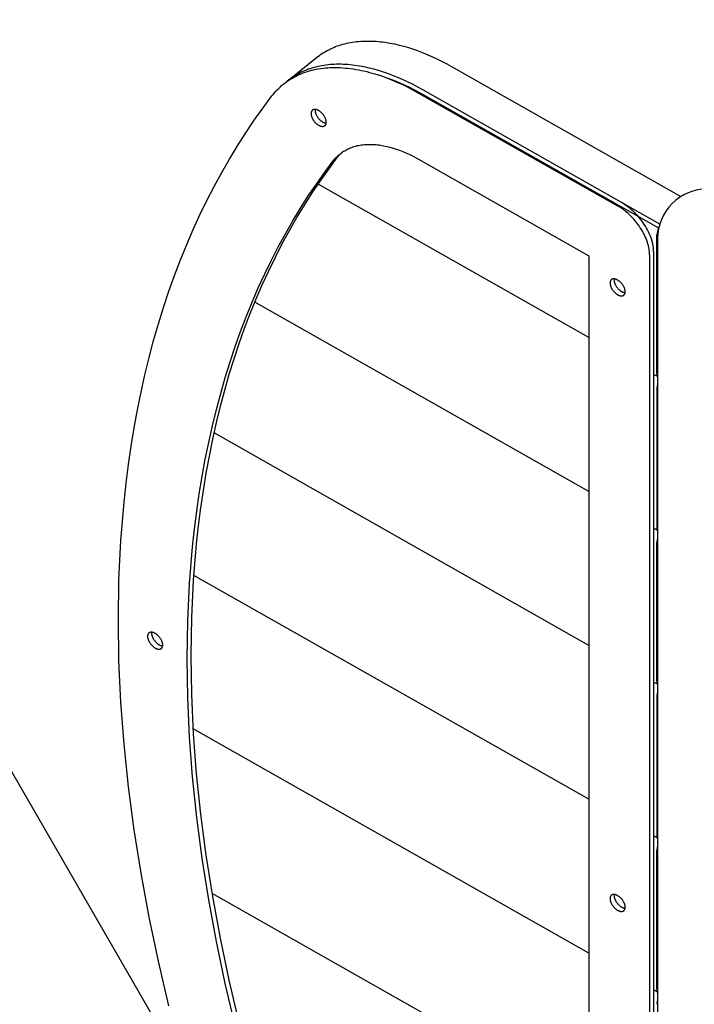
# Model space of a CAD drawing. Units: millimetres. Extents: x -1168 to 24292, y -79 to 16879.
# Drawn here: x 16971 to 17294, y 7784 to 8256 of the extents above; entities that cross this region are included whole.
import ezdxf

# ---------------------------------------------------------------- set-up
doc = ezdxf.new("R2010")
doc.units = ezdxf.units.MM
doc.dimstyles.new('Qitele', dxfattribs={"dimscale": 85, "dimtxt": 4, "dimasz": 5, "dimexe": 4, "dimexo": 0, "dimgap": 3, "dimtad": 1, "dimdec": 0, "dimrnd": 10, "dimzin": 1, "dimtxsty": 'Standard', "dimblk": 'OBLIQUE', "dimcen": 5, "dimdle": 4, "dimclrd": 256, "dimclre": 256, "dimclrt": 256, "dimadec": 0, "dimazin": 0, "dimtfac": 1, "dimtdec": 0, "dimtmove": 0, "dimatfit": 3, "dimldrblk": 'OBLIQUE', "dimfxl": 6, "dimfxlon": 1, "dimlwd": 40, "dimlwe": 30, "dimarcsym": 0})

# ---------------------------------------------------------------- blocks, each defined once
blk = doc.blocks.new('_Oblique')
at = {"color": 0, "linetype": 'ByBlock', "lineweight": -2}
blk.add_line((-0.5, -0.5), (0.5, 0.5), dxfattribs=at)
blk = doc.blocks.new('*D20')
at = {"lineweight": 30, "transparency": 16777216}
for p, q in [((4658.09, 14399.31), (4658.09, 15249.31)), ((19293.2, 14399.31), (19293.2, 15249.31))]:
    blk.add_line(p, q, dxfattribs=at)
at = {"lineweight": 40, "transparency": 16777216}
blk.add_line((19633.2, 14909.31), (4318.09, 14909.31), dxfattribs=at)
at = {"layer": 'Defpoints', "color": 0, "transparency": 16777216}
for p in [(4658.09, 14909.31), (19293.2, 10145.9), (4658.09, 5163.89)]:
    blk.add_point(p, dxfattribs=at)
at = {"lineweight": 40, "transparency": 16777216, "xscale": 425, "yscale": 425, "zscale": 425, "rotation": 180}
blk.add_blockref('_Oblique', (4658.09, 14909.31), dxfattribs=at)
at = {"lineweight": 40, "transparency": 16777216, "xscale": 425, "yscale": 425, "zscale": 425}
blk.add_blockref('_Oblique', (19293.2, 14909.31), dxfattribs=at)
at = {"transparency": 16777216, "insert": (11975.64, 15386.31), "char_height": 425, "attachment_point": 5}
blk.add_mtext('14640', dxfattribs=at)
blk = doc.blocks.new('*D22')
at = {"lineweight": 30, "transparency": 16777216}
for p, q in [((3126.09, 15327.93), (3126.09, 16177.93)), ((21209.62, 15327.93), (21209.62, 16177.93))]:
    blk.add_line(p, q, dxfattribs=at)
at = {"lineweight": 40, "transparency": 16777216}
blk.add_line((21549.62, 15837.93), (2786.09, 15837.93), dxfattribs=at)
at = {"layer": 'Defpoints', "color": 0, "transparency": 16777216}
for p in [(3126.09, 15837.93), (21209.62, 9644.32), (3126.09, 6313.46)]:
    blk.add_point(p, dxfattribs=at)
at = {"lineweight": 40, "transparency": 16777216, "xscale": 425, "yscale": 425, "zscale": 425, "rotation": 180}
blk.add_blockref('_Oblique', (3126.09, 15837.93), dxfattribs=at)
at = {"lineweight": 40, "transparency": 16777216, "xscale": 425, "yscale": 425, "zscale": 425}
blk.add_blockref('_Oblique', (21209.62, 15837.93), dxfattribs=at)
at = {"transparency": 16777216, "insert": (12167.85, 16314.94), "char_height": 425, "attachment_point": 5}
blk.add_mtext('18080', dxfattribs=at)

msp = doc.modelspace()

# ---------------------------------------------------------------- linework, layer by layer
for p, q in [((17099.56, 8227.04), (17112.81, 8237.71)), ((17177.43, 8233.4), (17287.2, 8171.13)), ((17277.1, 8157.88), (17163.61, 8222.26)), ((17276.57, 8155.97), (17163.61, 8220.05)), ((17243.11, 8103.62), (17113.57, 8177.1)), ((16814.88, 8158.91), (17364.88, 7206.28)), ((17275.68, 8086.47), (17275.68, 8152.79)), ((17276.01, 8150.83), (17276.01, 7476)), ((17243.11, 8142.83), (17243.11, 7538.62)), ((17272.22, 8143.26), (17272.22, 7505.16)), ((17274.15, 8144.82), (17274.15, 7506.72)), ((17243.11, 8029.93), (17083.28, 8120.6)), ((17276.01, 8084.95), (17274.15, 8086.01)), ((17275.68, 8079.11), (17275.68, 8012.79)), ((17243.11, 7956.25), (17063.8, 8057.97)), ((17276.01, 8011.27), (17274.15, 8012.32)), ((17275.68, 7939.11), (17275.68, 8005.42)), ((17243.11, 7882.56), (17054.14, 7989.76)), ((17276.01, 7937.58), (17274.15, 7938.64)), ((17275.68, 7931.74), (17275.68, 7865.42)), ((17243.11, 7808.88), (17053.84, 7916.25)), ((17276.01, 7863.9), (17274.15, 7864.96)), ((17275.68, 7791.74), (17275.68, 7858.05)), ((17243.11, 7735.2), (17062.9, 7837.43)), ((17276.01, 7790.22), (17274.15, 7791.27))]:
    msp.add_line(p, q)
for points in [[(17112.81, 8237.71), (17113.48, 8238.23), (17114.17, 8238.75), (17114.87, 8239.24), (17115.59, 8239.72), (17116.32, 8240.18), (17117.07, 8240.63), (17117.84, 8241.05), (17118.62, 8241.46), (17119.42, 8241.85), (17120.23, 8242.23), (17121.05, 8242.58), (17121.89, 8242.92), (17122.74, 8243.23), (17123.61, 8243.53), (17124.49, 8243.81), (17125.39, 8244.07), (17126.3, 8244.31), (17127.22, 8244.53), (17128.15, 8244.73), (17129.1, 8244.91), (17130.05, 8245.07), (17131.02, 8245.21), (17132, 8245.33), (17133, 8245.42), (17134, 8245.5), (17135.01, 8245.56), (17136.04, 8245.6), (17137.07, 8245.61), (17138.11, 8245.61), (17139.16, 8245.58), (17140.22, 8245.54), (17141.29, 8245.47), (17142.37, 8245.38), (17143.45, 8245.27), (17144.54, 8245.15), (17145.64, 8245), (17147.85, 8244.64), (17150.09, 8244.2), (17152.34, 8243.69), (17154.61, 8243.1), (17156.89, 8242.43), (17159.18, 8241.69), (17161.47, 8240.88), (17163.77, 8240), (17166.07, 8239.05), (17168.36, 8238.04), (17170.64, 8236.96), (17172.92, 8235.83), (17175.18, 8234.64), (17177.43, 8233.4)], [(17042.14, 7783.71), (17037.14, 7804.97), (17032.69, 7826.12), (17028.82, 7847.12), (17025.52, 7867.94), (17022.81, 7888.57), (17020.69, 7908.96), (17019.17, 7929.09), (17018.26, 7948.93), (17017.96, 7968.45), (17018.26, 7987.63), (17019.17, 8006.43), (17020.69, 8024.85), (17021.67, 8033.89), (17022.81, 8042.84), (17024.09, 8051.67), (17025.52, 8060.38), (17027.09, 8068.99), (17028.82, 8077.47), (17030.68, 8085.83), (17032.69, 8094.07), (17034.84, 8102.19), (17037.14, 8110.17), (17039.57, 8118.03), (17042.14, 8125.76), (17044.84, 8133.35), (17047.68, 8140.81), (17050.66, 8148.13), (17053.76, 8155.31), (17056.99, 8162.36), (17060.35, 8169.26), (17063.83, 8176.02), (17067.43, 8182.64), (17071.15, 8189.11), (17075, 8195.44), (17078.95, 8201.63), (17083.02, 8207.67), (17087.2, 8213.56), (17091.49, 8219.3), (17092.09, 8220.06), (17092.71, 8220.8), (17093.35, 8221.52), (17094.01, 8222.23), (17094.69, 8222.92), (17095.4, 8223.59), (17096.12, 8224.24), (17096.87, 8224.87), (17097.64, 8225.48), (17098.43, 8226.06), (17099.24, 8226.63), (17100.07, 8227.17), (17100.92, 8227.7), (17101.79, 8228.2), (17102.68, 8228.67), (17103.59, 8229.13), (17104.52, 8229.55), (17105.47, 8229.96), (17106.43, 8230.34), (17107.42, 8230.69), (17108.43, 8231.02), (17109.45, 8231.33), (17110.49, 8231.61), (17111.54, 8231.86), (17112.62, 8232.08), (17113.71, 8232.28), (17114.81, 8232.46), (17115.93, 8232.6), (17117.07, 8232.72), (17118.22, 8232.81), (17119.38, 8232.88), (17120.56, 8232.91), (17121.75, 8232.92), (17122.95, 8232.91), (17124.17, 8232.86), (17125.39, 8232.79), (17126.63, 8232.69), (17127.87, 8232.57), (17129.12, 8232.41), (17130.39, 8232.24), (17131.66, 8232.03), (17132.93, 8231.8), (17134.22, 8231.54), (17135.51, 8231.26), (17136.81, 8230.95), (17138.11, 8230.61), (17140.72, 8229.87), (17143.35, 8229.03), (17145.98, 8228.1), (17148.62, 8227.07), (17151.25, 8225.96), (17153.88, 8224.76), (17156.5, 8223.48), (17159.1, 8222.13), (17161.68, 8220.71), (17256.9, 8166.69)], [(17163.61, 8222.26), (17161.31, 8223.53), (17159, 8224.75), (17156.67, 8225.9), (17154.33, 8227), (17151.99, 8228.03), (17149.64, 8228.99), (17147.29, 8229.88), (17144.94, 8230.7), (17142.6, 8231.44), (17140.27, 8232.1), (17137.96, 8232.69), (17135.66, 8233.2), (17133.38, 8233.62), (17131.12, 8233.96), (17130, 8234.1), (17128.89, 8234.21), (17127.79, 8234.31), (17126.69, 8234.38), (17125.61, 8234.44), (17124.53, 8234.47), (17123.46, 8234.48), (17122.4, 8234.47), (17121.35, 8234.43), (17120.32, 8234.38), (17119.29, 8234.3), (17118.27, 8234.2), (17117.27, 8234.08), (17116.28, 8233.94), (17115.3, 8233.78), (17114.33, 8233.59), (17113.38, 8233.39), (17112.43, 8233.16), (17111.51, 8232.92), (17110.59, 8232.65), (17109.69, 8232.36), (17108.81, 8232.06), (17107.94, 8231.73), (17107.08, 8231.38), (17106.24, 8231.02), (17105.41, 8230.63), (17104.6, 8230.23), (17103.81, 8229.8), (17103.03, 8229.36), (17102.27, 8228.9), (17101.52, 8228.42), (17100.79, 8227.93), (17100.08, 8227.42), (17099.38, 8226.89), (17098.7, 8226.34), (17098.04, 8225.78)], [(17113.84, 8212.29), (17113.68, 8212.38), (17113.6, 8212.42), (17113.51, 8212.47), (17113.43, 8212.5), (17113.35, 8212.54), (17113.26, 8212.58), (17113.18, 8212.61), (17113.09, 8212.64), (17113.01, 8212.67), (17112.92, 8212.7), (17112.84, 8212.73), (17112.76, 8212.75), (17112.67, 8212.77), (17112.59, 8212.79), (17112.5, 8212.81), (17112.42, 8212.82), (17112.33, 8212.83), (17112.25, 8212.84), (17112.17, 8212.85), (17112.09, 8212.86), (17112.01, 8212.86), (17111.93, 8212.86), (17111.85, 8212.85), (17111.81, 8212.85), (17111.77, 8212.85), (17111.73, 8212.84), (17111.7, 8212.84), (17111.66, 8212.83), (17111.62, 8212.83), (17111.58, 8212.82), (17111.55, 8212.81), (17111.51, 8212.8), (17111.48, 8212.8), (17111.44, 8212.79), (17111.4, 8212.78), (17111.37, 8212.76), (17111.34, 8212.75), (17111.3, 8212.74), (17111.27, 8212.73), (17111.24, 8212.71), (17111.2, 8212.7), (17111.17, 8212.69), (17111.14, 8212.67), (17111.11, 8212.65), (17111.08, 8212.64), (17111.05, 8212.62), (17111.02, 8212.6), (17110.99, 8212.58), (17110.96, 8212.56), (17110.93, 8212.54), (17110.9, 8212.52), (17110.87, 8212.5), (17110.85, 8212.48), (17110.82, 8212.46), (17110.8, 8212.44), (17110.77, 8212.41), (17110.75, 8212.39), (17110.72, 8212.37), (17110.7, 8212.34), (17110.67, 8212.31), (17110.65, 8212.29), (17110.63, 8212.26), (17110.61, 8212.24), (17110.59, 8212.21), (17110.57, 8212.18), (17110.55, 8212.15), (17110.53, 8212.12), (17110.51, 8212.09), (17110.49, 8212.06), (17110.47, 8212.03), (17110.46, 8212), (17110.44, 8211.97), (17110.43, 8211.94), (17110.41, 8211.91), (17110.4, 8211.87), (17110.38, 8211.84), (17110.37, 8211.81), (17110.36, 8211.78), (17110.34, 8211.74), (17110.32, 8211.67), (17110.3, 8211.6), (17110.28, 8211.53), (17110.26, 8211.46), (17110.25, 8211.39), (17110.24, 8211.31), (17110.23, 8211.24), (17110.22, 8211.16), (17110.21, 8211.09), (17110.21, 8211.01), (17110.2, 8210.94), (17110.2, 8210.86), (17110.2, 8210.78), (17110.21, 8210.7), (17110.21, 8210.62), (17110.22, 8210.54), (17110.23, 8210.45), (17110.24, 8210.36), (17110.25, 8210.28), (17110.26, 8210.19), (17110.28, 8210.1), (17110.3, 8210), (17110.32, 8209.91), (17110.34, 8209.82), (17110.37, 8209.72), (17110.4, 8209.62), (17110.43, 8209.52), (17110.46, 8209.42), (17110.53, 8209.22), (17110.61, 8209.02), (17110.7, 8208.81), (17110.8, 8208.61), (17110.9, 8208.4), (17111.02, 8208.19), (17111.14, 8207.98), (17111.27, 8207.78), (17111.4, 8207.58), (17111.55, 8207.38), (17111.7, 8207.18), (17111.85, 8206.99), (17112.01, 8206.81), (17112.17, 8206.63), (17112.33, 8206.46), (17112.5, 8206.3), (17112.67, 8206.14), (17112.84, 8206), (17113.01, 8205.86), (17113.18, 8205.73), (17113.35, 8205.61), (17113.51, 8205.49), (17113.68, 8205.39), (17113.84, 8205.29), (17114, 8205.21), (17114.09, 8205.16), (17114.17, 8205.12), (17114.25, 8205.08), (17114.34, 8205.05), (17114.42, 8205.01), (17114.5, 8204.98), (17114.59, 8204.94), (17114.67, 8204.91), (17114.76, 8204.89), (17114.84, 8204.86), (17114.93, 8204.84), (17115.01, 8204.82), (17115.1, 8204.8), (17115.18, 8204.78), (17115.26, 8204.77), (17115.35, 8204.75), (17115.43, 8204.74), (17115.51, 8204.74), (17115.59, 8204.73), (17115.67, 8204.73), (17115.75, 8204.73), (17115.83, 8204.73), (17115.87, 8204.74), (17115.91, 8204.74), (17115.95, 8204.75), (17115.99, 8204.75), (17116.02, 8204.76), (17116.06, 8204.76), (17116.1, 8204.77), (17116.13, 8204.78), (17116.17, 8204.78), (17116.21, 8204.79), (17116.24, 8204.8), (17116.28, 8204.81), (17116.31, 8204.82), (17116.35, 8204.83), (17116.38, 8204.85), (17116.41, 8204.86), (17116.45, 8204.87), (17116.48, 8204.89), (17116.51, 8204.9), (17116.54, 8204.92), (17116.58, 8204.93), (17116.61, 8204.95), (17116.64, 8204.97), (17116.67, 8204.99), (17116.7, 8205), (17116.72, 8205.02), (17116.75, 8205.04), (17116.78, 8205.06), (17116.81, 8205.08), (17116.83, 8205.11), (17116.86, 8205.13), (17116.89, 8205.15), (17116.91, 8205.17), (17116.94, 8205.2), (17116.96, 8205.22), (17116.98, 8205.25), (17117.01, 8205.27), (17117.03, 8205.3), (17117.05, 8205.33), (17117.07, 8205.35), (17117.09, 8205.38), (17117.11, 8205.41), (17117.13, 8205.44), (17117.15, 8205.47), (17117.17, 8205.5), (17117.19, 8205.53), (17117.21, 8205.56), (17117.22, 8205.59), (17117.24, 8205.62), (17117.26, 8205.65), (17117.27, 8205.68), (17117.29, 8205.71), (17117.3, 8205.75), (17117.31, 8205.78), (17117.33, 8205.81), (17117.34, 8205.85), (17117.36, 8205.91), (17117.38, 8205.98), (17117.4, 8206.06), (17117.42, 8206.13), (17117.43, 8206.2), (17117.45, 8206.27), (17117.46, 8206.35), (17117.47, 8206.42), (17117.47, 8206.5), (17117.48, 8206.58), (17117.48, 8206.65), (17117.48, 8206.73), (17117.48, 8206.81), (17117.48, 8206.89), (17117.47, 8206.97), (17117.47, 8207.05), (17117.46, 8207.14), (17117.45, 8207.22), (17117.43, 8207.31), (17117.42, 8207.4), (17117.4, 8207.49), (17117.38, 8207.58), (17117.36, 8207.68), (17117.34, 8207.77), (17117.31, 8207.87), (17117.29, 8207.97), (17117.26, 8208.06), (17117.22, 8208.16), (17117.15, 8208.36), (17117.07, 8208.57), (17116.98, 8208.77), (17116.89, 8208.98), (17116.78, 8209.19), (17116.67, 8209.4), (17116.54, 8209.6), (17116.41, 8209.81), (17116.28, 8210.01), (17116.13, 8210.21), (17115.99, 8210.4), (17115.83, 8210.59), (17115.67, 8210.78), (17115.51, 8210.95), (17115.35, 8211.13), (17115.18, 8211.29), (17115.01, 8211.44), (17114.84, 8211.59), (17114.67, 8211.73), (17114.5, 8211.86), (17114.34, 8211.98), (17114.17, 8212.09), (17114, 8212.2), (17113.84, 8212.29)], [(17112.16, 8212.85), (17112.15, 8212.8), (17112.15, 8212.74), (17112.14, 8212.69), (17112.14, 8212.63), (17112.14, 8212.58), (17112.13, 8212.52), (17112.13, 8212.47), (17112.13, 8212.41), (17112.13, 8212.33), (17112.13, 8212.25), (17112.14, 8212.17), (17112.15, 8212.09), (17112.15, 8212), (17112.16, 8211.92), (17112.18, 8211.83), (17112.19, 8211.74), (17112.21, 8211.65), (17112.23, 8211.56), (17112.25, 8211.46), (17112.27, 8211.37), (17112.3, 8211.27), (17112.32, 8211.18), (17112.35, 8211.08), (17112.39, 8210.98), (17112.46, 8210.78), (17112.54, 8210.57), (17112.63, 8210.37), (17112.72, 8210.16), (17112.83, 8209.95), (17112.94, 8209.74), (17113.07, 8209.54), (17113.2, 8209.33), (17113.33, 8209.13), (17113.48, 8208.93), (17113.62, 8208.74), (17113.78, 8208.55), (17113.94, 8208.36), (17114.1, 8208.19), (17114.26, 8208.02), (17114.43, 8207.85), (17114.6, 8207.7), (17114.77, 8207.55), (17114.94, 8207.41), (17115.11, 8207.28), (17115.28, 8207.16), (17115.44, 8207.05), (17115.61, 8206.94), (17115.77, 8206.85), (17115.87, 8206.79), (17115.97, 8206.74), (17116.08, 8206.69), (17116.18, 8206.64), (17116.29, 8206.59), (17116.39, 8206.55), (17116.5, 8206.51), (17116.61, 8206.47), (17116.71, 8206.43), (17116.82, 8206.4), (17116.92, 8206.37), (17117.03, 8206.35), (17117.14, 8206.33), (17117.24, 8206.31), (17117.29, 8206.3), (17117.35, 8206.3), (17117.4, 8206.29), (17117.45, 8206.29)], [(17073.88, 7774.17), (17069.13, 7794.37), (17064.9, 7814.47), (17061.22, 7834.43), (17058.08, 7854.23), (17055.51, 7873.83), (17053.5, 7893.22), (17052.05, 7912.35), (17051.19, 7931.21), (17050.9, 7949.77), (17051.19, 7967.99), (17052.05, 7985.87), (17053.5, 8003.37), (17054.43, 8011.97), (17055.51, 8020.47), (17056.72, 8028.86), (17058.08, 8037.15), (17059.58, 8045.33), (17061.22, 8053.39), (17062.99, 8061.34), (17064.9, 8069.17), (17066.95, 8076.88), (17069.13, 8084.48), (17071.44, 8091.94), (17073.88, 8099.29), (17076.45, 8106.51), (17079.15, 8113.6), (17081.98, 8120.55), (17084.93, 8127.38), (17088, 8134.08), (17091.19, 8140.64), (17094.5, 8147.07), (17097.92, 8153.36), (17101.46, 8159.51), (17105.11, 8165.53), (17108.88, 8171.41), (17112.74, 8177.14), (17116.72, 8182.74), (17120.79, 8188.2), (17121.14, 8188.65), (17121.5, 8189.08), (17121.88, 8189.5), (17122.26, 8189.91), (17122.66, 8190.31), (17123.07, 8190.7), (17123.49, 8191.08), (17123.93, 8191.45), (17124.37, 8191.8), (17124.83, 8192.14), (17125.31, 8192.47), (17125.79, 8192.79), (17126.28, 8193.1), (17126.79, 8193.39), (17127.31, 8193.66), (17127.84, 8193.93), (17128.38, 8194.18), (17128.93, 8194.41), (17129.5, 8194.63), (17130.07, 8194.84), (17130.66, 8195.03), (17131.25, 8195.21), (17131.86, 8195.37), (17132.48, 8195.52), (17133.1, 8195.65), (17133.74, 8195.77), (17134.38, 8195.87), (17135.03, 8195.95), (17135.69, 8196.02), (17136.36, 8196.07), (17137.04, 8196.11), (17137.73, 8196.13), (17138.42, 8196.14), (17139.12, 8196.13), (17139.83, 8196.1), (17140.54, 8196.06), (17141.26, 8196), (17141.99, 8195.93), (17142.72, 8195.84), (17143.45, 8195.74), (17144.19, 8195.62), (17144.94, 8195.48), (17145.68, 8195.33), (17146.44, 8195.17), (17147.19, 8194.99), (17147.95, 8194.79), (17149.47, 8194.36), (17151, 8193.87), (17152.54, 8193.33), (17154.07, 8192.73), (17155.61, 8192.08), (17157.14, 8191.38), (17158.66, 8190.64), (17160.18, 8189.85), (17161.68, 8189.02), (17243.11, 8142.83)], [(17075.81, 7775.72), (17071.06, 7795.93), (17066.83, 7816.02), (17063.15, 7835.99), (17060.01, 7855.78), (17057.43, 7875.39), (17055.42, 7894.77), (17053.98, 7913.9), (17053.12, 7932.76), (17052.83, 7951.32), (17053.12, 7969.55), (17053.98, 7987.42), (17055.42, 8004.92), (17056.36, 8013.52), (17057.43, 8022.02), (17058.65, 8030.42), (17060.01, 8038.7), (17061.51, 8046.88), (17063.15, 8054.94), (17064.92, 8062.89), (17066.83, 8070.72), (17068.88, 8078.44), (17071.06, 8086.03), (17073.37, 8093.5), (17075.81, 8100.84), (17078.38, 8108.06), (17081.08, 8115.15), (17083.91, 8122.11), (17086.85, 8128.94), (17089.93, 8135.63), (17093.12, 8142.19), (17096.43, 8148.62), (17099.85, 8154.91), (17103.39, 8161.07), (17107.04, 8167.08), (17110.8, 8172.96), (17114.67, 8178.7), (17118.65, 8184.3), (17122.72, 8189.76), (17122.99, 8190.09), (17123.26, 8190.42), (17123.53, 8190.75), (17123.82, 8191.07), (17124.11, 8191.38), (17124.41, 8191.69), (17124.71, 8191.99), (17125.03, 8192.28)], [(17272.22, 8143.26), (17272.22, 8143.59), (17272.2, 8143.93), (17272.19, 8144.27), (17272.16, 8144.62), (17272.12, 8144.98), (17272.08, 8145.34), (17272.03, 8145.71), (17271.96, 8146.09), (17271.89, 8146.47), (17271.81, 8146.86), (17271.73, 8147.25), (17271.63, 8147.65), (17271.52, 8148.06), (17271.41, 8148.47), (17271.28, 8148.88), (17271.14, 8149.3), (17270.85, 8150.14), (17270.51, 8151), (17270.13, 8151.87), (17269.72, 8152.74), (17269.28, 8153.62), (17268.79, 8154.5), (17268.28, 8155.37), (17267.73, 8156.23), (17267.16, 8157.08), (17266.56, 8157.92), (17265.93, 8158.74), (17265.28, 8159.53), (17264.62, 8160.31), (17263.94, 8161.05), (17263.24, 8161.77), (17262.54, 8162.46), (17261.83, 8163.11), (17261.11, 8163.73), (17260.4, 8164.32), (17259.69, 8164.86), (17258.98, 8165.38), (17258.28, 8165.85), (17257.58, 8166.29), (17256.9, 8166.69)], [(17274.15, 8144.82), (17274.14, 8145.15), (17274.13, 8145.48), (17274.11, 8145.83), (17274.09, 8146.18), (17274.05, 8146.53), (17274.01, 8146.9), (17273.95, 8147.27), (17273.89, 8147.64), (17273.82, 8148.03), (17273.74, 8148.41), (17273.65, 8148.81), (17273.56, 8149.21), (17273.45, 8149.61), (17273.33, 8150.02), (17273.21, 8150.43), (17273.07, 8150.85), (17272.77, 8151.7), (17272.44, 8152.56), (17272.06, 8153.42), (17271.65, 8154.3), (17271.2, 8155.17), (17270.72, 8156.05), (17270.21, 8156.92), (17269.66, 8157.78), (17269.09, 8158.63), (17268.48, 8159.47), (17267.86, 8160.29), (17267.21, 8161.09), (17266.55, 8161.86), (17265.86, 8162.61), (17265.17, 8163.32), (17264.47, 8164.01), (17263.76, 8164.66), (17263.04, 8165.28), (17262.33, 8165.87), (17261.62, 8166.42), (17260.91, 8166.93), (17260.2, 8167.4), (17259.51, 8167.84), (17258.83, 8168.24)], [(17256.9, 8131.14), (17256.74, 8131.23), (17256.65, 8131.27), (17256.57, 8131.31), (17256.49, 8131.35), (17256.41, 8131.39), (17256.32, 8131.42), (17256.24, 8131.46), (17256.15, 8131.49), (17256.07, 8131.52), (17255.98, 8131.55), (17255.9, 8131.57), (17255.81, 8131.6), (17255.73, 8131.62), (17255.64, 8131.64), (17255.56, 8131.65), (17255.48, 8131.67), (17255.39, 8131.68), (17255.31, 8131.69), (17255.23, 8131.7), (17255.15, 8131.7), (17255.07, 8131.7), (17254.99, 8131.7), (17254.91, 8131.7), (17254.87, 8131.7), (17254.83, 8131.69), (17254.79, 8131.69), (17254.75, 8131.68), (17254.72, 8131.68), (17254.68, 8131.67), (17254.64, 8131.66), (17254.61, 8131.66), (17254.57, 8131.65), (17254.53, 8131.64), (17254.5, 8131.63), (17254.46, 8131.62), (17254.43, 8131.61), (17254.39, 8131.6), (17254.36, 8131.59), (17254.33, 8131.57), (17254.29, 8131.56), (17254.26, 8131.55), (17254.23, 8131.53), (17254.2, 8131.52), (17254.17, 8131.5), (17254.13, 8131.48), (17254.1, 8131.47), (17254.07, 8131.45), (17254.04, 8131.43), (17254.02, 8131.41), (17253.99, 8131.39), (17253.96, 8131.37), (17253.93, 8131.35), (17253.91, 8131.33), (17253.88, 8131.3), (17253.85, 8131.28), (17253.83, 8131.26), (17253.8, 8131.23), (17253.78, 8131.21), (17253.76, 8131.19), (17253.73, 8131.16), (17253.71, 8131.13), (17253.69, 8131.11), (17253.67, 8131.08), (17253.65, 8131.05), (17253.63, 8131.02), (17253.61, 8131), (17253.59, 8130.97), (17253.57, 8130.94), (17253.55, 8130.91), (17253.53, 8130.88), (17253.52, 8130.85), (17253.5, 8130.82), (17253.48, 8130.78), (17253.47, 8130.75), (17253.45, 8130.72), (17253.44, 8130.69), (17253.43, 8130.65), (17253.41, 8130.62), (17253.4, 8130.59), (17253.38, 8130.52), (17253.36, 8130.45), (17253.34, 8130.38), (17253.32, 8130.31), (17253.31, 8130.23), (17253.29, 8130.16), (17253.28, 8130.08), (17253.27, 8130.01), (17253.27, 8129.93), (17253.26, 8129.86), (17253.26, 8129.78), (17253.26, 8129.7), (17253.26, 8129.62), (17253.26, 8129.54), (17253.27, 8129.46), (17253.27, 8129.38), (17253.28, 8129.3), (17253.29, 8129.21), (17253.31, 8129.12), (17253.32, 8129.03), (17253.34, 8128.94), (17253.36, 8128.85), (17253.38, 8128.76), (17253.4, 8128.66), (17253.43, 8128.56), (17253.45, 8128.47), (17253.48, 8128.37), (17253.52, 8128.27), (17253.59, 8128.07), (17253.67, 8127.86), (17253.76, 8127.66), (17253.85, 8127.45), (17253.96, 8127.24), (17254.07, 8127.04), (17254.2, 8126.83), (17254.33, 8126.62), (17254.46, 8126.42), (17254.61, 8126.22), (17254.75, 8126.03), (17254.91, 8125.84), (17255.07, 8125.66), (17255.23, 8125.48), (17255.39, 8125.31), (17255.56, 8125.14), (17255.73, 8124.99), (17255.9, 8124.84), (17256.07, 8124.7), (17256.24, 8124.57), (17256.41, 8124.45), (17256.57, 8124.34), (17256.74, 8124.23), (17256.9, 8124.14), (17257.06, 8124.05), (17257.14, 8124.01), (17257.23, 8123.97), (17257.31, 8123.93), (17257.39, 8123.89), (17257.48, 8123.86), (17257.56, 8123.82), (17257.65, 8123.79), (17257.73, 8123.76), (17257.82, 8123.73), (17257.9, 8123.71), (17257.99, 8123.68), (17258.07, 8123.66), (17258.15, 8123.64), (17258.24, 8123.62), (17258.32, 8123.61), (17258.41, 8123.6), (17258.49, 8123.59), (17258.57, 8123.58), (17258.65, 8123.58), (17258.73, 8123.58), (17258.81, 8123.58), (17258.89, 8123.58), (17258.93, 8123.58), (17258.97, 8123.59), (17259.01, 8123.59), (17259.04, 8123.59), (17259.08, 8123.6), (17259.12, 8123.61), (17259.16, 8123.61), (17259.19, 8123.62), (17259.23, 8123.63), (17259.26, 8123.64), (17259.3, 8123.65), (17259.34, 8123.66), (17259.37, 8123.67), (17259.4, 8123.68), (17259.44, 8123.69), (17259.47, 8123.7), (17259.5, 8123.72), (17259.54, 8123.73), (17259.57, 8123.75), (17259.6, 8123.76), (17259.63, 8123.78), (17259.66, 8123.79), (17259.69, 8123.81), (17259.72, 8123.83), (17259.75, 8123.85), (17259.78, 8123.87), (17259.81, 8123.89), (17259.84, 8123.91), (17259.87, 8123.93), (17259.89, 8123.95), (17259.92, 8123.97), (17259.94, 8124), (17259.97, 8124.02), (17259.99, 8124.04), (17260.02, 8124.07), (17260.04, 8124.09), (17260.07, 8124.12), (17260.09, 8124.14), (17260.11, 8124.17), (17260.13, 8124.2), (17260.15, 8124.23), (17260.17, 8124.25), (17260.19, 8124.28), (17260.21, 8124.31), (17260.23, 8124.34), (17260.25, 8124.37), (17260.27, 8124.4), (17260.28, 8124.43), (17260.3, 8124.46), (17260.31, 8124.49), (17260.33, 8124.53), (17260.34, 8124.56), (17260.36, 8124.59), (17260.37, 8124.62), (17260.38, 8124.66), (17260.4, 8124.69), (17260.42, 8124.76), (17260.44, 8124.83), (17260.46, 8124.9), (17260.48, 8124.97), (17260.49, 8125.05), (17260.5, 8125.12), (17260.51, 8125.19), (17260.52, 8125.27), (17260.53, 8125.34), (17260.53, 8125.42), (17260.54, 8125.5), (17260.54, 8125.57), (17260.54, 8125.65), (17260.53, 8125.73), (17260.53, 8125.81), (17260.52, 8125.9), (17260.51, 8125.98), (17260.5, 8126.07), (17260.49, 8126.16), (17260.48, 8126.25), (17260.46, 8126.34), (17260.44, 8126.43), (17260.42, 8126.52), (17260.4, 8126.62), (17260.37, 8126.71), (17260.34, 8126.81), (17260.31, 8126.91), (17260.28, 8127.01), (17260.21, 8127.21), (17260.13, 8127.41), (17260.04, 8127.62), (17259.94, 8127.83), (17259.84, 8128.03), (17259.72, 8128.24), (17259.6, 8128.45), (17259.47, 8128.65), (17259.34, 8128.86), (17259.19, 8129.05), (17259.04, 8129.25), (17258.89, 8129.44), (17258.73, 8129.62), (17258.57, 8129.8), (17258.41, 8129.97), (17258.24, 8130.13), (17258.07, 8130.29), (17257.9, 8130.44), (17257.73, 8130.57), (17257.56, 8130.7), (17257.39, 8130.83), (17257.23, 8130.94), (17257.06, 8131.04), (17256.9, 8131.14)], [(17255.19, 8131.26), (17255.19, 8131.18), (17255.19, 8131.1), (17255.2, 8131.02), (17255.2, 8130.93), (17255.21, 8130.85), (17255.22, 8130.76), (17255.23, 8130.67), (17255.25, 8130.59), (17255.27, 8130.49), (17255.28, 8130.4), (17255.31, 8130.31), (17255.33, 8130.21), (17255.35, 8130.12), (17255.38, 8130.02), (17255.41, 8129.92), (17255.44, 8129.82), (17255.52, 8129.62), (17255.6, 8129.42), (17255.68, 8129.21), (17255.78, 8129.01), (17255.89, 8128.8), (17256, 8128.59), (17256.12, 8128.38), (17256.25, 8128.18), (17256.39, 8127.98), (17256.53, 8127.78), (17256.68, 8127.58), (17256.84, 8127.39), (17256.99, 8127.21), (17257.16, 8127.03), (17257.32, 8126.86), (17257.49, 8126.7), (17257.66, 8126.54), (17257.83, 8126.4), (17258, 8126.26), (17258.17, 8126.13), (17258.33, 8126.01), (17258.5, 8125.89), (17258.67, 8125.79), (17258.83, 8125.69), (17258.93, 8125.64), (17259.03, 8125.58), (17259.14, 8125.53), (17259.24, 8125.48), (17259.34, 8125.43), (17259.45, 8125.39), (17259.56, 8125.35), (17259.66, 8125.31), (17259.77, 8125.28), (17259.88, 8125.25), (17259.98, 8125.22), (17260.09, 8125.19), (17260.19, 8125.17), (17260.3, 8125.16), (17260.35, 8125.15), (17260.4, 8125.14), (17260.46, 8125.14), (17260.51, 8125.13)], [(17035.58, 7961.96), (17035.42, 7962.05), (17035.33, 7962.09), (17035.25, 7962.13), (17035.17, 7962.17), (17035.08, 7962.2), (17035, 7962.24), (17034.92, 7962.27), (17034.83, 7962.31), (17034.75, 7962.34), (17034.66, 7962.36), (17034.58, 7962.39), (17034.49, 7962.41), (17034.41, 7962.43), (17034.32, 7962.45), (17034.24, 7962.47), (17034.16, 7962.49), (17034.07, 7962.5), (17033.99, 7962.51), (17033.91, 7962.51), (17033.83, 7962.52), (17033.75, 7962.52), (17033.67, 7962.52), (17033.59, 7962.52), (17033.55, 7962.51), (17033.51, 7962.51), (17033.47, 7962.51), (17033.43, 7962.5), (17033.4, 7962.5), (17033.36, 7962.49), (17033.32, 7962.48), (17033.29, 7962.47), (17033.25, 7962.47), (17033.21, 7962.46), (17033.18, 7962.45), (17033.14, 7962.44), (17033.11, 7962.43), (17033.07, 7962.42), (17033.04, 7962.4), (17033.01, 7962.39), (17032.97, 7962.38), (17032.94, 7962.36), (17032.91, 7962.35), (17032.88, 7962.33), (17032.84, 7962.32), (17032.81, 7962.3), (17032.78, 7962.28), (17032.75, 7962.27), (17032.72, 7962.25), (17032.7, 7962.23), (17032.67, 7962.21), (17032.64, 7962.19), (17032.61, 7962.17), (17032.59, 7962.14), (17032.56, 7962.12), (17032.53, 7962.1), (17032.51, 7962.08), (17032.48, 7962.05), (17032.46, 7962.03), (17032.44, 7962), (17032.41, 7961.98), (17032.39, 7961.95), (17032.37, 7961.92), (17032.35, 7961.9), (17032.33, 7961.87), (17032.31, 7961.84), (17032.29, 7961.81), (17032.27, 7961.78), (17032.25, 7961.76), (17032.23, 7961.73), (17032.21, 7961.69), (17032.2, 7961.66), (17032.18, 7961.63), (17032.16, 7961.6), (17032.15, 7961.57), (17032.13, 7961.54), (17032.12, 7961.5), (17032.11, 7961.47), (17032.09, 7961.44), (17032.08, 7961.4), (17032.06, 7961.34), (17032.04, 7961.27), (17032.02, 7961.2), (17032, 7961.12), (17031.99, 7961.05), (17031.97, 7960.98), (17031.96, 7960.9), (17031.95, 7960.83), (17031.95, 7960.75), (17031.94, 7960.67), (17031.94, 7960.6), (17031.94, 7960.52), (17031.94, 7960.44), (17031.94, 7960.36), (17031.95, 7960.28), (17031.95, 7960.2), (17031.96, 7960.11), (17031.97, 7960.03), (17031.99, 7959.94), (17032, 7959.85), (17032.02, 7959.76), (17032.04, 7959.67), (17032.06, 7959.57), (17032.08, 7959.48), (17032.11, 7959.38), (17032.13, 7959.28), (17032.16, 7959.19), (17032.2, 7959.09), (17032.27, 7958.89), (17032.35, 7958.68), (17032.44, 7958.48), (17032.53, 7958.27), (17032.64, 7958.06), (17032.75, 7957.85), (17032.88, 7957.65), (17033.01, 7957.44), (17033.14, 7957.24), (17033.29, 7957.04), (17033.43, 7956.85), (17033.59, 7956.66), (17033.75, 7956.47), (17033.91, 7956.3), (17034.07, 7956.13), (17034.24, 7955.96), (17034.41, 7955.81), (17034.58, 7955.66), (17034.75, 7955.52), (17034.92, 7955.39), (17035.08, 7955.27), (17035.25, 7955.16), (17035.42, 7955.05), (17035.58, 7954.96), (17035.74, 7954.87), (17035.82, 7954.83), (17035.91, 7954.79), (17035.99, 7954.75), (17036.07, 7954.71), (17036.16, 7954.67), (17036.24, 7954.64), (17036.33, 7954.61), (17036.41, 7954.58), (17036.49, 7954.55), (17036.58, 7954.52), (17036.66, 7954.5), (17036.75, 7954.48), (17036.83, 7954.46), (17036.92, 7954.44), (17037, 7954.43), (17037.09, 7954.42), (17037.17, 7954.41), (17037.25, 7954.4), (17037.33, 7954.4), (17037.41, 7954.39), (17037.49, 7954.39), (17037.57, 7954.4), (17037.61, 7954.4), (17037.65, 7954.4), (17037.69, 7954.41), (17037.72, 7954.41), (17037.76, 7954.42), (17037.8, 7954.42), (17037.84, 7954.43), (17037.87, 7954.44), (17037.91, 7954.45), (17037.94, 7954.46), (17037.98, 7954.46), (17038.01, 7954.47), (17038.05, 7954.49), (17038.08, 7954.5), (17038.12, 7954.51), (17038.15, 7954.52), (17038.18, 7954.54), (17038.22, 7954.55), (17038.25, 7954.56), (17038.28, 7954.58), (17038.31, 7954.6), (17038.34, 7954.61), (17038.37, 7954.63), (17038.4, 7954.65), (17038.43, 7954.67), (17038.46, 7954.69), (17038.49, 7954.71), (17038.52, 7954.73), (17038.55, 7954.75), (17038.57, 7954.77), (17038.6, 7954.79), (17038.62, 7954.81), (17038.65, 7954.84), (17038.67, 7954.86), (17038.7, 7954.89), (17038.72, 7954.91), (17038.74, 7954.94), (17038.77, 7954.96), (17038.79, 7954.99), (17038.81, 7955.02), (17038.83, 7955.04), (17038.85, 7955.07), (17038.87, 7955.1), (17038.89, 7955.13), (17038.91, 7955.16), (17038.93, 7955.19), (17038.94, 7955.22), (17038.96, 7955.25), (17038.98, 7955.28), (17038.99, 7955.31), (17039.01, 7955.34), (17039.02, 7955.38), (17039.04, 7955.41), (17039.05, 7955.44), (17039.06, 7955.48), (17039.08, 7955.51), (17039.1, 7955.58), (17039.12, 7955.65), (17039.14, 7955.72), (17039.16, 7955.79), (17039.17, 7955.86), (17039.18, 7955.94), (17039.19, 7956.01), (17039.2, 7956.09), (17039.21, 7956.16), (17039.21, 7956.24), (17039.22, 7956.32), (17039.22, 7956.39), (17039.22, 7956.47), (17039.21, 7956.55), (17039.21, 7956.63), (17039.2, 7956.72), (17039.19, 7956.8), (17039.18, 7956.89), (17039.17, 7956.97), (17039.16, 7957.06), (17039.14, 7957.15), (17039.12, 7957.25), (17039.1, 7957.34), (17039.08, 7957.44), (17039.05, 7957.53), (17039.02, 7957.63), (17038.99, 7957.73), (17038.96, 7957.83), (17038.89, 7958.03), (17038.81, 7958.23), (17038.72, 7958.44), (17038.62, 7958.64), (17038.52, 7958.85), (17038.4, 7959.06), (17038.28, 7959.27), (17038.15, 7959.47), (17038.01, 7959.67), (17037.87, 7959.87), (17037.72, 7960.07), (17037.57, 7960.26), (17037.41, 7960.44), (17037.25, 7960.62), (17037.09, 7960.79), (17036.92, 7960.95), (17036.75, 7961.11), (17036.58, 7961.25), (17036.41, 7961.39), (17036.24, 7961.52), (17036.07, 7961.64), (17035.91, 7961.76), (17035.74, 7961.86), (17035.58, 7961.96)], [(17033.87, 7962.07), (17033.87, 7962), (17033.87, 7961.92), (17033.88, 7961.83), (17033.88, 7961.75), (17033.89, 7961.67), (17033.9, 7961.58), (17033.91, 7961.49), (17033.93, 7961.4), (17033.95, 7961.31), (17033.96, 7961.22), (17033.99, 7961.13), (17034.01, 7961.03), (17034.03, 7960.94), (17034.06, 7960.84), (17034.09, 7960.74), (17034.12, 7960.64), (17034.19, 7960.44), (17034.27, 7960.24), (17034.36, 7960.03), (17034.46, 7959.82), (17034.57, 7959.61), (17034.68, 7959.41), (17034.8, 7959.2), (17034.93, 7959), (17035.07, 7958.79), (17035.21, 7958.59), (17035.36, 7958.4), (17035.52, 7958.21), (17035.67, 7958.03), (17035.84, 7957.85), (17036, 7957.68), (17036.17, 7957.52), (17036.34, 7957.36), (17036.51, 7957.21), (17036.68, 7957.07), (17036.84, 7956.94), (17037.01, 7956.82), (17037.18, 7956.71), (17037.34, 7956.61), (17037.51, 7956.51), (17037.61, 7956.45), (17037.71, 7956.4), (17037.81, 7956.35), (17037.92, 7956.3), (17038.02, 7956.25), (17038.13, 7956.21), (17038.24, 7956.17), (17038.34, 7956.13), (17038.45, 7956.1), (17038.56, 7956.06), (17038.66, 7956.04), (17038.77, 7956.01), (17038.87, 7955.99), (17038.98, 7955.97), (17039.03, 7955.97), (17039.08, 7955.96), (17039.13, 7955.96), (17039.19, 7955.95)], [(17256.9, 7836.4), (17256.74, 7836.49), (17256.65, 7836.53), (17256.57, 7836.58), (17256.49, 7836.61), (17256.41, 7836.65), (17256.32, 7836.69), (17256.24, 7836.72), (17256.15, 7836.75), (17256.07, 7836.78), (17255.98, 7836.81), (17255.9, 7836.84), (17255.81, 7836.86), (17255.73, 7836.88), (17255.64, 7836.9), (17255.56, 7836.92), (17255.48, 7836.93), (17255.39, 7836.94), (17255.31, 7836.95), (17255.23, 7836.96), (17255.15, 7836.97), (17255.07, 7836.97), (17254.99, 7836.97), (17254.91, 7836.96), (17254.87, 7836.96), (17254.83, 7836.96), (17254.79, 7836.95), (17254.75, 7836.95), (17254.72, 7836.94), (17254.68, 7836.94), (17254.64, 7836.93), (17254.61, 7836.92), (17254.57, 7836.91), (17254.53, 7836.91), (17254.5, 7836.9), (17254.46, 7836.89), (17254.43, 7836.87), (17254.39, 7836.86), (17254.36, 7836.85), (17254.33, 7836.84), (17254.29, 7836.82), (17254.26, 7836.81), (17254.23, 7836.8), (17254.2, 7836.78), (17254.17, 7836.76), (17254.13, 7836.75), (17254.1, 7836.73), (17254.07, 7836.71), (17254.04, 7836.69), (17254.02, 7836.67), (17253.99, 7836.65), (17253.96, 7836.63), (17253.93, 7836.61), (17253.91, 7836.59), (17253.88, 7836.57), (17253.85, 7836.55), (17253.83, 7836.52), (17253.8, 7836.5), (17253.78, 7836.48), (17253.76, 7836.45), (17253.73, 7836.42), (17253.71, 7836.4), (17253.69, 7836.37), (17253.67, 7836.34), (17253.65, 7836.32), (17253.63, 7836.29), (17253.61, 7836.26), (17253.59, 7836.23), (17253.57, 7836.2), (17253.55, 7836.17), (17253.53, 7836.14), (17253.52, 7836.11), (17253.5, 7836.08), (17253.48, 7836.05), (17253.47, 7836.02), (17253.45, 7835.98), (17253.44, 7835.95), (17253.43, 7835.92), (17253.41, 7835.89), (17253.4, 7835.85), (17253.38, 7835.78), (17253.36, 7835.71), (17253.34, 7835.64), (17253.32, 7835.57), (17253.31, 7835.5), (17253.29, 7835.42), (17253.28, 7835.35), (17253.27, 7835.27), (17253.27, 7835.2), (17253.26, 7835.12), (17253.26, 7835.05), (17253.26, 7834.97), (17253.26, 7834.89), (17253.26, 7834.81), (17253.27, 7834.73), (17253.27, 7834.65), (17253.28, 7834.56), (17253.29, 7834.47), (17253.31, 7834.39), (17253.32, 7834.3), (17253.34, 7834.21), (17253.36, 7834.11), (17253.38, 7834.02), (17253.4, 7833.93), (17253.43, 7833.83), (17253.45, 7833.73), (17253.48, 7833.63), (17253.52, 7833.53), (17253.59, 7833.33), (17253.67, 7833.13), (17253.76, 7832.92), (17253.85, 7832.72), (17253.96, 7832.51), (17254.07, 7832.3), (17254.2, 7832.09), (17254.33, 7831.89), (17254.46, 7831.69), (17254.61, 7831.49), (17254.75, 7831.29), (17254.91, 7831.1), (17255.07, 7830.92), (17255.23, 7830.74), (17255.39, 7830.57), (17255.56, 7830.41), (17255.73, 7830.25), (17255.9, 7830.11), (17256.07, 7829.97), (17256.24, 7829.84), (17256.41, 7829.72), (17256.57, 7829.6), (17256.74, 7829.5), (17256.9, 7829.4), (17257.06, 7829.32), (17257.14, 7829.27), (17257.23, 7829.23), (17257.31, 7829.19), (17257.39, 7829.16), (17257.48, 7829.12), (17257.56, 7829.09), (17257.65, 7829.05), (17257.73, 7829.02), (17257.82, 7829), (17257.9, 7828.97), (17257.99, 7828.95), (17258.07, 7828.93), (17258.15, 7828.91), (17258.24, 7828.89), (17258.32, 7828.88), (17258.41, 7828.86), (17258.49, 7828.85), (17258.57, 7828.85), (17258.65, 7828.84), (17258.73, 7828.84), (17258.81, 7828.84), (17258.89, 7828.84), (17258.93, 7828.85), (17258.97, 7828.85), (17259.01, 7828.86), (17259.04, 7828.86), (17259.08, 7828.87), (17259.12, 7828.87), (17259.16, 7828.88), (17259.19, 7828.89), (17259.23, 7828.89), (17259.26, 7828.9), (17259.3, 7828.91), (17259.34, 7828.92), (17259.37, 7828.93), (17259.4, 7828.94), (17259.44, 7828.96), (17259.47, 7828.97), (17259.5, 7828.98), (17259.54, 7829), (17259.57, 7829.01), (17259.6, 7829.03), (17259.63, 7829.04), (17259.66, 7829.06), (17259.69, 7829.08), (17259.72, 7829.1), (17259.75, 7829.11), (17259.78, 7829.13), (17259.81, 7829.15), (17259.84, 7829.17), (17259.87, 7829.19), (17259.89, 7829.22), (17259.92, 7829.24), (17259.94, 7829.26), (17259.97, 7829.28), (17259.99, 7829.31), (17260.02, 7829.33), (17260.04, 7829.36), (17260.07, 7829.38), (17260.09, 7829.41), (17260.11, 7829.44), (17260.13, 7829.46), (17260.15, 7829.49), (17260.17, 7829.52), (17260.19, 7829.55), (17260.21, 7829.58), (17260.23, 7829.61), (17260.25, 7829.64), (17260.27, 7829.67), (17260.28, 7829.7), (17260.3, 7829.73), (17260.31, 7829.76), (17260.33, 7829.79), (17260.34, 7829.82), (17260.36, 7829.86), (17260.37, 7829.89), (17260.38, 7829.92), (17260.4, 7829.96), (17260.42, 7830.02), (17260.44, 7830.09), (17260.46, 7830.17), (17260.48, 7830.24), (17260.49, 7830.31), (17260.5, 7830.38), (17260.51, 7830.46), (17260.52, 7830.53), (17260.53, 7830.61), (17260.53, 7830.69), (17260.54, 7830.76), (17260.54, 7830.84), (17260.54, 7830.92), (17260.53, 7831), (17260.53, 7831.08), (17260.52, 7831.16), (17260.51, 7831.25), (17260.5, 7831.33), (17260.49, 7831.42), (17260.48, 7831.51), (17260.46, 7831.6), (17260.44, 7831.69), (17260.42, 7831.79), (17260.4, 7831.88), (17260.37, 7831.98), (17260.34, 7832.08), (17260.31, 7832.17), (17260.28, 7832.27), (17260.21, 7832.47), (17260.13, 7832.68), (17260.04, 7832.88), (17259.94, 7833.09), (17259.84, 7833.3), (17259.72, 7833.51), (17259.6, 7833.71), (17259.47, 7833.92), (17259.34, 7834.12), (17259.19, 7834.32), (17259.04, 7834.51), (17258.89, 7834.7), (17258.73, 7834.89), (17258.57, 7835.06), (17258.41, 7835.24), (17258.24, 7835.4), (17258.07, 7835.55), (17257.9, 7835.7), (17257.73, 7835.84), (17257.56, 7835.97), (17257.39, 7836.09), (17257.23, 7836.2), (17257.06, 7836.31), (17256.9, 7836.4)], [(17255.19, 7836.52), (17255.19, 7836.44), (17255.19, 7836.36), (17255.2, 7836.28), (17255.2, 7836.2), (17255.21, 7836.11), (17255.22, 7836.03), (17255.23, 7835.94), (17255.25, 7835.85), (17255.27, 7835.76), (17255.28, 7835.67), (17255.31, 7835.57), (17255.33, 7835.48), (17255.35, 7835.38), (17255.38, 7835.29), (17255.41, 7835.19), (17255.44, 7835.09), (17255.52, 7834.89), (17255.6, 7834.68), (17255.68, 7834.48), (17255.78, 7834.27), (17255.89, 7834.06), (17256, 7833.85), (17256.12, 7833.65), (17256.25, 7833.44), (17256.39, 7833.24), (17256.53, 7833.04), (17256.68, 7832.85), (17256.84, 7832.66), (17256.99, 7832.47), (17257.16, 7832.3), (17257.32, 7832.13), (17257.49, 7831.96), (17257.66, 7831.81), (17257.83, 7831.66), (17258, 7831.52), (17258.17, 7831.39), (17258.33, 7831.27), (17258.5, 7831.16), (17258.67, 7831.05), (17258.83, 7830.96), (17258.93, 7830.9), (17259.03, 7830.85), (17259.14, 7830.8), (17259.24, 7830.75), (17259.34, 7830.7), (17259.45, 7830.66), (17259.56, 7830.61), (17259.66, 7830.58), (17259.77, 7830.54), (17259.88, 7830.51), (17259.98, 7830.48), (17260.09, 7830.46), (17260.19, 7830.44), (17260.3, 7830.42), (17260.35, 7830.41), (17260.4, 7830.41), (17260.46, 7830.4), (17260.51, 7830.4)]]:
    msp.add_lwpolyline(points)
for centre, radius, start, end in [((17111.84, 8129.73), 104.11, 60.1786, 70.4378), ((17300.01, 8150.83), 24, 90, 180), ((17283.26, 8152.47), 7.58, 152.371, 177.5842), ((17258.18, 8131.27), 2.99, 171.7203, 180.1606), ((17278.18, 8086.36), 2.5, 177.3729, 209.9434), ((17282.02, 8078.98), 6.34, 161.3666, 178.8229), ((17278.18, 8012.68), 2.5, 177.3729, 209.9434), ((17282.02, 8005.29), 6.34, 161.3666, 178.8229), ((17036.86, 7962.08), 2.99, 171.7203, 180.1606), ((17278.18, 7938.99), 2.5, 177.3729, 209.9434), ((17282.02, 7931.61), 6.34, 161.3666, 178.8229), ((17278.18, 7865.31), 2.5, 177.3729, 209.9434), ((17282.02, 7857.92), 6.34, 161.3666, 178.8229), ((17258.18, 7836.53), 2.99, 171.7203, 180.1606), ((17278.18, 7791.62), 2.5, 177.3729, 209.9434), ((17282.02, 7784.24), 6.34, 161.3666, 178.8229)]:
    msp.add_arc(centre, radius, start, end)

# ---------------------------------------------------------------- dimensions: what is measured, and where the dimension line sits
for base, p1, p2, picture, middle in [((3126.09, 15837.93), (21209.62, 9644.32), (3126.09, 6313.46), '*D22', (12167.85, 16314.94)), ((4658.09, 14909.31), (19293.2, 10145.9), (4658.09, 5163.89), '*D20', (11975.64, 15386.31))]:
    dim = msp.add_linear_dim(base=base, p1=p1, p2=p2, dimstyle='Qitele', override={"dimtxt": 5})
    dim.commit()
    dim.dimension.update_dxf_attribs({"geometry": picture, "text_midpoint": middle})

doc.saveas('drawing.dxf')
